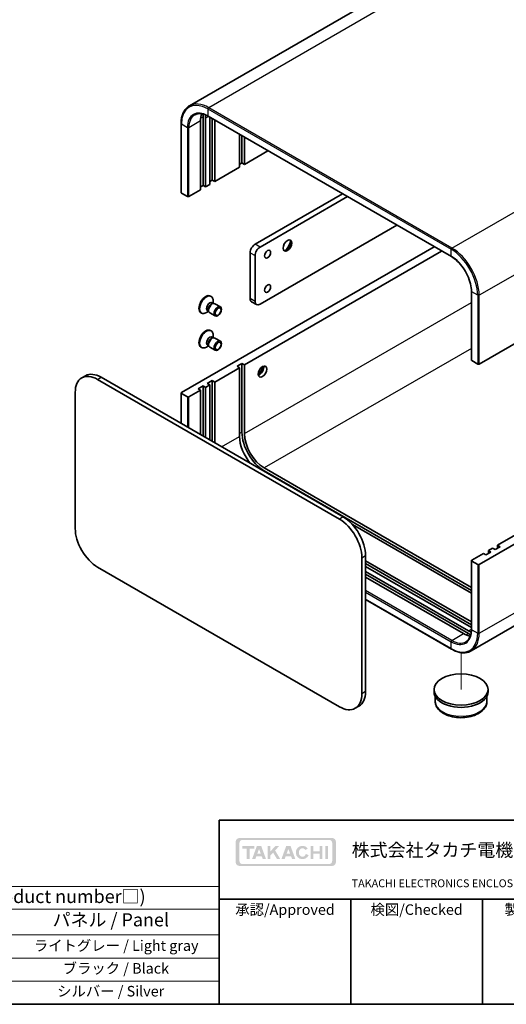
# Model space of a CAD drawing. Units: millimetres. Extents: x 22 to 2593, y 12 to 574.
# Drawn here: x 280 to 419, y 12 to 293 of the extents above; entities that cross this region are included whole.
import ezdxf

# ---------------------------------------------------------------- set-up
doc = ezdxf.new("R2010")
doc.units = ezdxf.units.MM
doc.header["$LTSCALE"] = 1.5
doc.linetypes.add('CHAIN', pattern=[0.35429999999999995, 0.2362, -0.0295, 0.0591, -0.0295])
for name, color, linetype, lineweight in [('Border (ISO)', 7, 'Continuous', 35), ('Hatch (ISO)', 1, 'Continuous', 18), ('Symbol (ISO)', 7, 'Continuous', 18), ('Title (ISO)', 7, 'Continuous', 35), ('Tweak Trail (ISO)', 7, 'Continuous', 18), ('Visible (ISO)', 7, 'Continuous', 35), ('Visible Narrow (ISO)', 7, 'Continuous', 25)]:
    doc.layers.add(name, color=color, linetype=linetype, lineweight=lineweight)
doc.styles.add('Note Text (TK)', font='txt')
doc.styles.add('Note Text (TK2)', font='txt')
doc.styles.add('文字スタイル67', font='arial.ttf')

# ---------------------------------------------------------------- blocks, each defined once
blk = doc.blocks.new('図面枠 tk図枠')
at = {"layer": 'Border (ISO)'}
blk.add_line((14.50000000000001, 8.000000000000007), (405.4999999999999, 8.000000000000007), dxfattribs=at)
blk = doc.blocks.new('表題欄 tk表題欄')
at = {"layer": 'Hatch (ISO)'}
h = blk.add_hatch(color=256, dxfattribs=at)
edge = h.paths.add_edge_path(flags=0)
edge.add_arc((95.57537688673352, 236.2990653650367), 0.5958259999999996, 269.9999999999897, 360)
edge.add_line((96.17120288673351, 236.2990653650368), (96.17120288673348, 239.7107813650365))
edge.add_arc((95.5753768867335, 239.7107813650366), 0.5958259999999996, 0, 90.0000000000068)
edge.add_line((95.57537688673342, 240.3066073650366), (79.13710888673356, 240.3066073650366))
edge.add_arc((79.13710888673353, 239.7107813650366), 0.5958259999999996, 89.99999999999744, 180)
edge.add_line((78.54128288673353, 239.7107813650365), (78.54128288673331, 236.2990653650368))
edge.add_arc((79.13710888673332, 236.2990653650365), 0.5958259999999996, 180, 270.0000000000231)
edge.add_line((79.13710888673356, 235.7032393650365), (95.57537688673342, 235.7032393650367))
edge = h.paths.add_edge_path()
edge.add_line((77.83935088673357, 239.9556413650366), (77.83935088673357, 236.0542053650368))
edge.add_arc((78.54128288673346, 236.0542053650367), 0.7019319999998935, 180, 270.0000000000087)
edge.add_line((78.54128288673357, 235.3522733650368), (96.17120288673352, 235.3522733650368))
edge.add_arc((96.17120288673351, 236.0542053650367), 0.7019319999998921, 270, 360)
edge.add_line((96.8731348867334, 236.0542053650368), (96.87313488673352, 239.9556413650366))
edge.add_arc((96.1712028867336, 239.9556413650367), 0.7019319999998921, 0, 90.00000000000873)
edge.add_line((96.17120288673348, 240.6575733650367), (78.54128288673357, 240.6575733650366))
edge.add_arc((78.54128288673357, 239.9556413650366), 0.7019319999999984, 90, 180)
for points in [[(79.07181288673355, 239.1476033650369), (79.07181288673355, 238.6578833650367), (79.92066088673353, 238.6578833650367), (79.92066088673353, 236.6581933650368), (80.50832488673353, 236.6581933650368), (80.50832488673353, 238.6578833650367), (81.35717288673355, 238.6578833650367), (81.35717288673355, 239.1476033650369)], [(85.68407849525303, 236.6581933650368), (84.9434673993943, 237.8918698287545), (84.41792288673358, 237.3246628822781), (84.41792288673358, 236.6581933650368), (83.89555488673355, 236.6581933650368), (83.89555488673355, 239.1476033650369), (84.41792288673358, 239.1476033650369), (84.41792288673358, 238.0993979968839), (85.38913556809511, 239.1476033650369), (86.10696490847272, 239.1476033650369), (85.31925422435492, 238.2974470774499), (86.30334488673353, 236.6581933650368)], [(92.09142939614459, 239.1476033650369), (92.09142939614459, 236.6581933650368), (92.60971639614465, 236.6581933650368), (92.60971639614465, 237.6580383650368), (93.76872039614462, 237.6580383650368), (93.76872039614462, 236.6581933650368), (94.28700739614459, 236.6581933650368), (94.28700739614459, 239.1476033650369), (93.76872039614462, 239.1476033650369), (93.76872039614462, 238.1477583650367), (92.60971639614465, 238.1477583650367), (92.60971639614465, 239.1476033650369)], [(94.84202339614467, 239.1476033650369), (94.84202339614467, 236.6581933650368), (95.36439139614473, 236.6581933650368), (95.36439139614473, 239.1476033650369)]]:
    blk.add_hatch(color=256, dxfattribs=at).paths.add_polyline_path(points)
h = blk.add_hatch(color=256, dxfattribs=at)
h.paths.add_polyline_path([(82.59020695886475, 237.7110913650368), (81.95242681460243, 237.7110913650368), (82.27131688673356, 238.5794973650367)], flags=0)
h.paths.add_polyline_path([(82.77903014574996, 237.1968853650368), (81.76360362771717, 237.1968853650368), (81.56578886050404, 236.6581933650368), (80.94907288673355, 236.6581933650368), (81.86321688673357, 239.1476033650369), (82.67941688673353, 239.1476033650369), (83.59356088673351, 236.6581933650368), (82.97684491296302, 236.6581933650368)])
h = blk.add_hatch(color=256, dxfattribs=at)
h.paths.add_polyline_path([(87.52707281460246, 237.7110913650368), (88.16485295886469, 237.7110913650368), (87.84596288673359, 238.5794973650367)], flags=0)
h.paths.add_polyline_path([(87.14043486050403, 236.6581933650368), (87.3382496277172, 237.1968853650368), (88.35367614574989, 237.1968853650368), (88.551490912963, 236.6581933650368), (89.16820688673343, 236.6581933650368), (88.25406288673352, 239.1476033650369), (87.43786288673356, 239.1476033650369), (86.52371888673358, 236.6581933650368)])
h = blk.add_hatch(color=256, dxfattribs=at)
edge = h.paths.add_edge_path()
edge.add_arc((90.52309888673334, 237.9028983650369), 1.273272000000011, 38.55054079078439, 336.5820184016556)
edge.add_line((91.69149139614446, 237.3968543650369), (91.17255542714857, 237.6216113977801))
edge.add_ellipse((90.52309888673352, 237.9028983650369), major_axis=(0, -0.7998759999999119), ratio=0.8673469387756529, start_angle=128.5505407907963, end_angle=426.582018401653, ccw=False)
edge.add_line((91.09381514418376, 238.3576891122095), (91.51887237036831, 238.6964075050431))
at = {"layer": 'Title (ISO)'}
for p, q in [((74.70882392282105, 244.052739026017), (255.7088239228211, 244.052739026017)), ((74.70882392282105, 209.052739026017), (74.70882392282105, 244.052739026017)), ((149.7088239228211, 244.052739026017), (149.7088239228211, 209.052739026017)), ((230.7088239228211, 244.052739026017), (230.7088239228211, 209.052739026017)), ((255.7088239228211, 244.052739026017), (255.7088239228211, 209.052739026017)), ((243.2088239228211, 239.552739026017), (251.2088239228211, 240.5527390260171)), ((243.2088239228211, 239.552739026017), (243.2088239228211, 235.552739026017)), ((251.2088239228211, 234.552739026017), (251.2088239228211, 240.5527390260171)), ((243.2088239228211, 235.552739026017), (251.2088239228211, 234.552739026017)), ((230.7088239228211, 231.052739026017), (255.7088239228211, 231.052739026017)), ((74.70882392282105, 229.052739026017), (230.7088239228211, 229.052739026017)), ((99.70882392282108, 229.052739026017), (99.70882392282108, 209.052739026017)), ((124.708823922821, 229.052739026017), (124.708823922821, 209.052739026017)), ((230.7088239228211, 220.052739026017), (255.7088239228211, 220.052739026017)), ((149.7088239228211, 216.052739026017), (230.7088239228211, 216.052739026017)), ((255.7088239228211, 209.052739026017), (74.70882392282105, 209.052739026017))]:
    blk.add_line(p, q, dxfattribs=at)
at = {"layer": 'Title (ISO)', "color": 4, "linetype": 'CHAIN', "lineweight": 18, "ltscale": 8.889559745788574}
blk.add_line((238.2088239228211, 241.552739026017), (238.2088239228211, 233.552739026017), dxfattribs=at)
at = {"layer": 'Title (ISO)', "color": 4, "linetype": 'CHAIN', "lineweight": 18, "ltscale": 20.00163269042969}
blk.add_line((252.2088239228211, 237.552739026017), (234.2088239228211, 237.552739026017), dxfattribs=at)
at = {"layer": 'Title (ISO)'}
for radius in [3, 2]:
    blk.add_circle((238.2088239228211, 237.552739026017), radius, dxfattribs=at)
at = {"layer": 'Title (ISO)', "color": 1, "char_height": 2.000000029802322, "line_spacing_factor": 1.5, "style": 'Note Text (TK)'}
for s, insert, attachment_point in [('\\fＭＳ Ｐゴシック|b0|i0;\\H2.0000;品名/Title', (151.708823922821, 242.052739026017), 4), ('\\fＭＳ Ｐゴシック|b0|i0;\\H2.0000;尺度/Scale', (232.7088239228211, 229.052739026017), 4), ('\\fＭＳ Ｐゴシック|b0|i0;\\H2.0000;検図/Checked', (112.208823922821, 227.052739026017), 5), ('\\fＭＳ Ｐゴシック|b0|i0;\\H2.0000;製図/Created', (137.2088239228211, 227.052739026017), 5), ('\\fＭＳ Ｐゴシック|b0|i0;\\H2.0000;承認/Approved', (87.20882392282108, 227.052739026017), 5), ('\\fＭＳ Ｐゴシック|b0|i0;\\H2.0000;作成日/Date', (151.708823922821, 212.552739026017), 4)]:
    blk.add_mtext(s, dxfattribs=dict(at, insert=insert, attachment_point=attachment_point))
at = {"layer": 'Title (ISO)', "color": 7, "line_spacing_factor": 1.5, "style": 'Note Text (TK)'}
for s, insert, char_height, attachment_point in [('株式会社タカチ電機工業', (99.87313488673345, 238.052739026017), 2.5, 4), ('\\fArial|b0|i0;\\H1.4986;TAKACHI ELECTRONICS ENCLOSURE CO., LTD.', (99.87313488673342, 232.052739026017), 1.49859994649887, 4), ('\\fＭＳ Ｐゴシック|b0|i0;\\H2.0000;/', (243.2088239228211, 214.552739026017), 2.000000029802322, 5)]:
    blk.add_mtext(s, dxfattribs=dict(at, insert=insert, char_height=char_height, attachment_point=attachment_point))
at = {"layer": 'Title (ISO)', "color": 7}
for tag, p, height, style in [('<品名>_001', (157.5099602864574, 235.7459208441988), 2.5, 'Note Text (TK)'), ('<Title>_001', (157.489178626233, 230.5527390111159), 2.000000029802322, '文字スタイル67'), ('<尺度>_001', (239.6434830137302, 222.302739026017), 2.5, 'Note Text (TK)'), ('<ページ_No.>_001', (237.9488807410029, 213.302739026017), 2.5, 'Note Text (TK)'), ('<総ページ数>_001', (246.7926307410029, 213.302739026017), 2.5, 'Note Text (TK)'), ('作成日_001', (175.6250171046392, 211.2814322078352), 2.5, 'Note Text (TK)')]:
    blk.add_attdef(tag, p, '', height=height, dxfattribs=dict(at, style=style))
blk = doc.blocks.new('テーブル1')
at = {"layer": 'Symbol (ISO)'}
for p, q in [((99.50000000000001, 30.38000008940697), (224.5, 30.38000008940697)), ((99.50000000000001, 30.38000008940697), (99.50000000000001, 26.10000008940698)), ((224.5, 30.38000008940697), (224.5, 26.10000008940698)), ((99.50000000000001, 26.10000008940698), (224.5, 26.10000008940698)), ((99.50000000000001, 26.10000008940698), (99.50000000000001, 21.20000008940697)), ((124.5, 26.10000008940698), (124.5, 21.20000008940697)), ((184.5, 26.10000008940698), (184.5, 21.20000008940697)), ((224.5, 26.10000008940698), (224.5, 21.20000008940697)), ((99.50000000000001, 21.20000008940697), (224.5, 21.20000008940697)), ((99.50000000000001, 21.20000008940697), (99.50000000000001, 8.000000000000005)), ((124.5, 21.20000008940697), (124.5, 8.000000000000005)), ((184.5, 21.20000008940697), (184.5, 8.000000000000005)), ((224.5, 21.20000008940697), (224.5, 8.000000000000005)), ((99.50000000000001, 16.80000005960465), (224.5, 16.80000005960465)), ((99.50000000000001, 12.40000002980233), (224.5, 12.40000002980233)), ((99.50000000000001, 8.000000000000005), (224.5, 8.000000000000005))]:
    blk.add_line(p, q, dxfattribs=at)
at = {"layer": 'Symbol (ISO)', "color": 7, "attachment_point": 7}
for s, insert, char_height, style in [('色仕様（型番末尾□） / Color type (End of product number□)', (113.6174384187673, 26.46368431463838), 2.5, 'Note Text (TK)'), ('記号 / Code', (102.3642697422473, 22.02719298526645), 2.5, 'Note Text (TK)'), ('上下カバー / Top ・ Bottom cover', (127.9664448758567, 21.85906433835626), 2.5, 'Note Text (TK)'), ('パネル / Panel', (192.836655489299, 22.03450297340751), 2.5, 'Note Text (TK)'), ('GG', (110.1697128822872, 17.97660828370135), 2.000000029802322, 'Note Text (TK2)'), ('ライトグレー / Light gray', (139.2734836943797, 17.53216383606195), 2.000000029802322, 'Note Text (TK2)'), ('ライトグレー / Light gray', (189.2734836943797, 17.53216383606195), 2.000000029802322, 'Note Text (TK2)'), ('BB', (110.311167901866, 13.60000008102507), 2.000000029802322, 'Note Text (TK2)'), ('ブラック / Black', (144.7482721764352, 13.20818719305098), 2.000000029802322, 'Note Text (TK2)'), ('ブラック / Black', (194.7482721764352, 13.20818719305098), 2.000000029802322, 'Note Text (TK2)'), ('DD', (110.2760801376028, 9.200000051222744), 2.000000029802322, 'Note Text (TK2)'), ('ブロンズ / Bronze ', (142.7833597618844, 8.854970788396898), 2.000000029802322, 'Note Text (TK2)'), ('シルバー / Silver', (193.7003838427714, 8.866666667908431), 2.000000029802322, 'Note Text (TK2)')]:
    blk.add_mtext(s, dxfattribs=dict(at, insert=insert, char_height=char_height, style=style))

msp = doc.modelspace()

# ---------------------------------------------------------------- linework, layer by layer
at = {"layer": 'Tweak Trail (ISO)'}
msp.add_line((405.6654600757932, 112.2645777135663), (405.6654600757932, 101.7410271139008), dxfattribs=at)
at = {"layer": 'Visible (ISO)'}
for p, q in [((440.9655213506177, 333.2319020805237), (328.2527004294822, 268.1571245805839)), ((332.1263548327531, 245.4444253569723), (332.1263548327531, 265.0403432992378)), ((332.8334616139397, 264.6320950087739), (332.8334616139397, 245.0361770665085)), ((333.6027004294821, 265.14795913952), (402.8991649857637, 225.1396266740614)), ((334.0355431419568, 245.730199160297), (334.0355431419568, 264.8980572829559)), ((334.7426499231433, 246.9549440316886), (334.7426499231433, 264.489808992492)), ((335.4497567043299, 264.0815607020282), (335.4497567043299, 246.5466957412247)), ((325.8866578707861, 262.9991018469184), (325.8866578707861, 243.403183904653)), ((331.4192480515665, 244.2196804855807), (331.4192480515665, 263.8155984278462)), ((342.5208245161953, 250.6291786458633), (342.5208245161953, 259.9990777973895)), ((343.2279312973819, 251.853923517255), (343.2279312973819, 259.5908295069257)), ((343.9350380785684, 259.1825812164619), (343.9350380785684, 251.4456752267911)), ((523.5401604999514, 259.6106410360684), (410.8273395788158, 194.5358635361287)), ((343.9350380785684, 251.4456752267911), (350.6353952123153, 255.3141282216265)), ((335.4497567043299, 246.5466957412247), (342.5208245161953, 250.6291786458634)), ((343.2279312973819, 251.853923517255), (342.5208245161953, 251.4456752267911)), ((343.9350380785684, 251.4456752267911), (343.2279312973819, 251.853923517255)), ((328.0958461799897, 242.3009135204005), (331.4192480515665, 244.2196804855807)), ((332.1263548327531, 245.4444253569723), (331.4192480515665, 245.0361770665085)), ((332.8334616139397, 245.0361770665085), (332.1263548327531, 245.4444253569723)), ((332.8334616139397, 245.0361770665085), (334.0355431419568, 245.730199160297)), ((334.7426499231433, 246.9549440316886), (334.0355431419568, 246.5466957412247)), ((335.4497567043299, 246.5466957412247), (334.7426499231433, 246.9549440316886)), ((327.6715821112779, 242.3009135204006), (325.9745258364301, 243.2807094175138)), ((346.9755972376706, 228.7062454479542), (371.8485986479117, 243.0666795077107)), ((373.2628122102848, 242.2501829267829), (348.3898108000437, 227.8897488670264)), ((348.3898108000437, 211.5598172484719), (387.4049478340158, 234.0852171175057)), ((398.011549551814, 227.9614927605477), (325.9745258364301, 186.3708977268513)), ((400.1328698953736, 226.7367478891561), (343.9350380785684, 194.2909145618503)), ((345.5613836752975, 213.1928104103274), (345.5613836752975, 226.256755705171)), ((346.9755972376706, 225.4402591242433), (346.9755972376706, 212.3763138293996)), ((334.2791722920583, 213.9005622798325), (334.4535713408033, 213.7998729420933)), ((408.618151269612, 195.6381339203811), (408.618151269612, 215.2340518626466)), ((334.7442172310161, 212.0116050248487), (335.1114376342199, 211.7995902262071)), ((334.9528958263785, 211.7906960774325), (335.2144009792779, 211.8053664395715)), ((335.0231149890662, 211.8505833291621), (335.0231149890662, 212.5409858804617)), ((335.5280052622027, 211.7361725553728), (337.0812625342613, 210.8393990512289)), ((347.3898108000437, 211.4607596027585), (345.9755972376706, 212.2772561836863)), ((331.5291722920583, 209.1374225590182), (331.7035713408032, 209.0367332212788)), ((333.6764774890662, 209.5181387597846), (333.0785713408033, 209.1729374841348)), ((333.3975797310161, 209.6791604554712), (333.7648001342198, 209.4671456568296)), ((333.693231789083, 209.6088939643695), (333.8112794592376, 209.3750886776686)), ((334.0280052622027, 209.1380963440194), (335.5812625342613, 208.2413228398756)), ((334.2791722920583, 204.1026033086998), (334.4535713408032, 204.0019139709605)), ((334.7442172310161, 202.213646053716), (335.1114376342199, 202.0016312550743)), ((335.0231149890662, 202.0526243580294), (335.0231149890662, 202.7430269093289)), ((410.8273395788158, 137.3811028711878), (523.5401604999514, 202.4558803711275)), ((331.5291722920583, 199.3394635878854), (331.7035713408032, 199.238774250146)), ((333.6764774890662, 199.7201797886518), (333.0785713408033, 199.374978513002)), ((333.3975797310161, 199.8812014843384), (333.7648001342198, 199.6691866856968)), ((333.693231789083, 199.8109349932367), (333.8112794592376, 199.5771297065358)), ((334.0280052622027, 199.3401373728866), (335.5812625342613, 198.4433638687428)), ((334.9528958263785, 201.9927371062998), (335.2144009792779, 202.0074074684388)), ((335.5280052622027, 201.93821358424), (337.0812625342613, 201.0414400800962)), ((341.8137177350088, 193.8826662713864), (343.2279312973819, 194.6991628523142)), ((342.5208245161953, 193.4744179809226), (341.8137177350088, 193.8826662713864)), ((343.2279312973819, 194.6991628523142), (343.2279312973819, 175.1032449100487)), ((343.2279312973819, 194.6991628523142), (343.9350380785684, 194.2909145618503)), ((343.9350380785684, 194.2909145618503), (343.9350380785684, 174.6949966195848)), ((408.7060192352561, 195.515659433242), (410.4030755101038, 194.5358635361287)), ((298.6349768041047, 191.1849138405251), (297.5743166323249, 190.5725414048293)), ((342.5208245161953, 193.4744179809226), (335.4497567043299, 189.3919350762839)), ((342.5208245161953, 173.8785000386571), (342.5208245161953, 193.4744179809226)), ((371.0172277980131, 150.3225736788922), (302.0743166323248, 190.1267819991189)), ((303.1349768041047, 190.7391544348147), (372.077887969793, 150.934946114588)), ((330.71214127038, 187.4731681111038), (332.1263548327531, 188.2896646920315)), ((332.1263548327531, 188.2896646920315), (332.1263548327531, 174.0009745257962)), ((332.1263548327531, 188.2896646920315), (332.8334616139397, 187.8814164015676)), ((334.0355431419568, 188.5754384953562), (332.8334616139397, 187.8814164015676)), ((333.3284363607702, 188.9836867858201), (334.7426499231433, 189.8001833667478)), ((334.0355431419568, 188.5754384953562), (333.3284363607702, 188.9836867858201)), ((334.0355431419568, 172.8987041415438), (334.0355431419568, 188.5754384953562)), ((334.7426499231433, 189.8001833667478), (334.7426499231433, 172.4904558510799)), ((334.7426499231433, 189.8001833667478), (335.4497567043299, 189.3919350762839)), ((335.4497567043299, 189.3919350762839), (335.4497567043299, 172.082207560616)), ((295.7103556016459, 186.4525473849441), (295.7103556016459, 147.6689597908771)), ((325.8866578707861, 186.2484232397121), (325.8866578707861, 177.6034652464495)), ((327.6715821112779, 185.1461528554597), (325.9745258364302, 186.125948752573)), ((331.4192480515666, 187.0649198206399), (328.0958461799898, 185.1461528554597)), ((331.4192480515666, 187.0649198206399), (330.71214127038, 187.4731681111038)), ((331.4192480515665, 174.4092228162601), (331.4192480515666, 187.0649198206399)), ((332.8334616139397, 187.8814164015676), (332.8334616139397, 173.5927262353323)), ((349.5918923280608, 164.8970376484521), (408.6181512696121, 130.8182111592896)), ((349.5918923280608, 164.0805410675244), (408.618151269612, 130.0017145783632)), ((408.618151269612, 129.1852179974355), (374.7008633795135, 148.7673732909659)), ((416.0599297595961, 142.8516299634035), (423.1309975714616, 146.9341128680422)), ((408.7060192352561, 138.6058477425794), (412.0294211068328, 140.5246147077595)), ((412.7365278880194, 140.1163664172957), (412.0294211068328, 140.5246147077595)), ((414.1507414503925, 140.9328629982234), (412.7365278880194, 140.1163664172957)), ((413.4436346692059, 141.3411112886872), (414.6457161972231, 142.0351333824758)), ((413.4436346692059, 141.3411112886872), (414.1507414503925, 140.9328629982234)), ((413.4436346692059, 140.5246147077596), (413.4436346692059, 141.3411112886872)), ((415.3528229784096, 141.6268850920119), (414.6457161972231, 142.0351333824758)), ((416.7670365407827, 142.4433816729396), (415.3528229784096, 141.6268850920119)), ((416.0599297595961, 142.8516299634035), (416.7670365407827, 142.4433816729396)), ((416.0599297595961, 142.0351333824758), (416.0599297595961, 142.8516299634035)), ((377.3811888286922, 100.5162822423009), (377.3811888286922, 139.2998698363679)), ((378.4418490004719, 139.9122422720637), (378.4418490004719, 101.1286546779967)), ((378.4418490004719, 138.442548426393), (408.6181512696121, 121.0202521881568)), ((378.4418490004719, 137.6260518454661), (408.618151269612, 120.2037556072305)), ((408.6181512696121, 138.4833732554402), (408.6181512696121, 118.8874553131748)), ((408.7060192352561, 138.360898768301), (410.4030755101038, 137.3811028711878)), ((302.0743166323249, 136.6462559483528), (371.0172277980132, 96.84204762812614)), ((408.618151269612, 119.3872590263028), (378.4418490004719, 136.8095552645384)), ((378.4418490004719, 135.4215110769604), (407.7867804197135, 118.4792070227109)), ((378.4418490004719, 134.6050144960335), (407.7867804197135, 117.6627104417832)), ((406.3725668573405, 117.6627104417832), (378.4418490004719, 133.7885179151058)), ((445.396691313512, 134.0235659266933), (408.5491649857637, 112.749636682396)), ((378.4418490004719, 127.4000330547268), (402.8991649857637, 113.2795950869628)), ((397.965460076154, 101.7410271136925), (397.965460076154, 101.0878298489503)), ((413.365460076154, 101.7410271136925), (413.365460076154, 101.0878298489503)), ((398.2944752394672, 98.36000462510265), (398.2787348337476, 99.83266847908652)), ((413.036444912841, 98.36000462510265), (413.0521853185604, 99.83266847908652)), ((376.5778879697931, 97.00866065811155), (375.5172277980132, 96.39628822241576))]:
    msp.add_line(p, q, dxfattribs=at)
for centre, major_axis, ratio, start_param, end_param in [((337.0761023010591, 260.5496121041352), (-4.000000000000066, 6.928203230275619), 0.577350269189626, 0.4365614678262997, 0.785398163397444), ((338.4903158634303, 261.3661086850641), (-4.499999999998791, 7.794228634057848), 0.577350269189626, 0.6842882353063722, 0.7853981633974616), ((338.4903158634325, 261.3661086850628), (4.000000000000669, -6.928203230275715), 0.577350269189626, 3.787620061933999, 3.926990816986954), ((326.1866578707861, 243.403183904653), (-0.2999999999999981, -3.7e-15), 0.5773502691896257, 0, 0.7853981633972298), ((327.8837141456338, 242.4233880075397), (0.2999999999999669, 1.8e-14), 0.5773502691896254, 3.926990816986759, 5.497787143781679), ((346.9755972376706, 227.0732522860987), (-0.9999999999998966, -1.732050807568926), 0.5773502691896276, 3.926990816986993, 5.4977871437819), ((348.3898108000437, 226.256755705171), (1.000000000000101, 1.732050807568804), 0.577350269189628, 0.7853981633976597, 2.356194490192567), ((355.9912086977992, 228.4000592301062), (0.8749999999999992, 1.515544456622756), 0.5773502691896276, 3.242780496373355, 6.181997464396036), ((354.7537718307227, 229.114493738418), (1.74999999999983, 3.031088913245638), 0.5773502691896276, 4.225694025309834, 5.199083935459361), ((332.9041722920583, 211.5189924194254), (1.375, 2.381569860407207), 0.5773502691896255, 1.78e-14, 3.14159265358981), ((333.0785713408033, 211.418303081686), (1.374999999999999, 2.381569860407206), 0.5773502691896255, 5.497787143782152, 10.21017612416683), ((334.0708984810161, 210.84538274016), (0.6733187499999977, 1.166222284688771), 0.5773502691896258, 0, 3.141592653589778), ((334.5611179347433, 210.5623544065887), (0.6733187500000014, 1.166222284688769), 0.5773502691896257, 0.3613671239067184, 2.780225529683151), ((334.7780052622027, 210.4371344496961), (0.7499999999999969, 1.29903810567666), 0.5773502691896255, 0, 3.141592632516339), ((346.9755972376706, 214.0093069912551), (-1.000000000000007, -1.732050807568879), 0.5773502691896276, 5.497787143782141, 6.283185307179589), ((348.3898108000437, 213.1928104103274), (-1.000000000000003, -1.732050807568873), 0.5773502691896275, 5.49778714378214, 7.068583470577036), ((332.9041722920583, 201.7210334482926), (1.374999999999998, 2.381569860407207), 0.5773502691896254, 1.46e-14, 3.141592653589807), ((333.0785713408033, 201.6203441105533), (1.374999999999999, 2.381569860407206), 0.5773502691896255, 5.497787143782152, 10.21017612416683), ((334.0708984810161, 201.0474237690272), (0.6733187500000011, 1.166222284688769), 0.5773502691896253, 9e-16, 3.141592653589794), ((334.7780052622027, 200.6391754785633), (0.7499999999999984, 1.299038105676659), 0.5773502691896255, 0, 3.141592653589771), ((334.5611179347433, 200.7643954354559), (0.6733187500000011, 1.166222284688769), 0.5773502691896254, 0.3613671239067178, 2.780225529683151), ((346.9755972376706, 193.5968924680617), (1.749999999999833, 3.031088913245664), 0.577350269189626, 4.298219205551199, 5.126558755218074), ((348.2130341047471, 192.8824579597499), (-0.8750000000000921, -1.515544456622718), 0.5773502691896258, 0.5294703357758745, 2.612122317814682), ((408.918151269612, 195.6381339203811), (-0.2999999999999164, 2.89e-14), 0.5773502691896258, 6.562e-13, 0.7853981633981376), ((410.6152075444598, 194.6583380232679), (0.2999999999999936, 1.79e-14), 0.5773502691896257, 3.926990816986759, 5.497787143781806), ((302.0743166323248, 182.7783127707694), (-4.499999999999992, 7.79422863405996), 0.5773502691896248, 5.497787143782138, 7.068583470577037), ((303.1349768041047, 183.3906852064652), (-4.500000000000001, 7.794228634059973), 0.5773502691896248, 5.497787143782138, 6.283185307179587), ((326.1866578707861, 186.2484232397121), (-0.2999999999999758, 0), 0.5773502691896258, 5.497787143782087, 7.068583470577085), ((327.8837141456338, 185.2686273425988), (-0.2999999999999758, 1.79e-14), 0.5773502691896255, 0.7853981633976713, 2.3561944901927), ((349.5918923280608, 171.4290102958739), (4.500000000000467, -7.794228634059679), 0.577350269189626, 3.926990816987, 5.49778714378189), ((349.5918923280608, 171.4290102958739), (4.000000000000297, -6.928203230275327), 0.577350269189616, 3.926990816987007, 5.497787143781891), ((348.1776787656877, 170.6125137149462), (-4.000000000000007, 6.928203230275522), 0.577350269189626, 0.7853981633974492, 1.905167678396093), ((371.0172277980131, 142.9741044505427), (4.499999999999528, -7.794228634060226), 0.5773502691896246, 0.7853981633976952, 2.356194490192583), ((372.077887969793, 143.5864768862385), (-4.500000000000458, 7.794228634059693), 0.5773502691896246, 3.926990816987002, 5.497787143781899), ((302.0743166323249, 143.9947251767023), (-4.49999999999952, 7.794228634060211), 0.577350269189625, 0.7853981633976872, 2.356194490192585), ((408.918151269612, 138.4833732554402), (-0.2999999999999758, 0), 0.5773502691896258, 5.497787143782087, 7.068583470577085), ((410.6152075444598, 137.5035773583269), (-0.2999999999999669, 1.79e-14), 0.5773502691896257, 0.7853981633979048, 2.356194490192935), ((407.7867804197136, 125.0111796701329), (4.00000000000004, -6.92820323027577), 0.5773502691896154, 5.497787143782142, 5.637157898835094), ((406.3725668573406, 124.194683089205), (-3.999999999999564, 6.928203230275711), 0.5773502691896258, 2.356194490192667, 2.705031185763923), ((407.7867804197135, 125.0111796701333), (4.500000000000325, -7.794228634060508), 0.577350269189626, 5.497787143782145, 5.598897071873203), ((372.0778879697931, 104.8028892921714), (4.499999999999976, -7.794228634059929), 0.5773502691896248, 0, 0.7853981633974483), ((405.665460076154, 101.0878298489503), (7.700000000000001, -5.8e-15), 0.5773502691896257, 3.141592653589799, 6.283185307179593), ((371.0172277980133, 104.1905168564756), (4.499999999999979, -7.794228634059934), 0.5773502691896248, 5.497787143782138, 7.068583470577039)]:
    msp.add_ellipse(centre, major_axis=major_axis, ratio=ratio, start_param=start_param, end_param=end_param, dxfattribs=at)
for centre, major_axis, ratio in [((356.1679853930958, 228.2979971574903), (0.8750000000000929, 1.515544456622709), 0.5773502691896276), ((350.5111311436034, 225.8485074147071), (0.6147500000000651, 1.064778233952926), 0.5773502691896276), ((350.5111311436033, 216.0505484435744), (0.6147500000000651, 1.064778233952926), 0.5773502691896276), ((336.3312625342614, 209.5403609455523), (0.75, 1.299038105676659), 0.5773502691896255), ((336.4397061979911, 209.4777509671061), (0.596637500000062, 1.03340646370084), 0.5773502691896257), ((336.3312625342614, 199.7424019744195), (0.7499999999999999, 1.299038105676658), 0.5773502691896253), ((336.4397061979911, 199.6797919959732), (0.5966375000000613, 1.033406463700841), 0.5773502691896252), ((349.0969175812303, 192.3721475966701), (0.8750000000000904, 1.515544456622715), 0.5773502691896255), ((405.665460076154, 101.7410271136925), (-7.699999999999997, 4e-16), 0.577350269189626)]:
    msp.add_ellipse(centre, major_axis=major_axis, ratio=ratio, dxfattribs=at)
for points, knots in [([(328.2527004294822, 268.1571245805839), (327.9490131396351, 267.9817906420413), (327.669340823072, 267.7649894345322), (327.1671677457771, 267.2568110324144), (326.9446555095509, 266.9655367951282), (326.5616744842839, 266.3187288972107), (326.4011420110634, 265.9632157351459), (326.1440322721114, 265.1979407923463), (326.0474256248556, 264.7881587631995), (325.9187392822778, 263.9242690714996), (325.8866578707861, 263.470148114908), (325.8866578707861, 262.9991018469184)], [2.356194490192344, 2.356194490192344, 2.356194490192344, 2.356194490192344, 2.513274122871833, 2.513274122871833, 2.670353755551322, 2.670353755551322, 2.827433388230812, 2.827433388230812, 2.984513020910301, 2.984513020910301, 3.141592653589791, 3.141592653589791, 3.141592653589791, 3.141592653589791]), ([(329.7527004294821, 265.5590483692306), (329.9464319764535, 265.6708993300251), (330.1554015751514, 265.7564734536043), (330.6024361009284, 265.8734126693972), (330.8405729182474, 265.904713327278), (331.3424989346154, 265.9102340324421), (331.6062613391058, 265.8843885385849), (332.1530126386184, 265.7738543866011), (332.4359557462464, 265.6891531490968), (333.0130536534831, 265.4615089902688), (333.3071819987105, 265.3185767850764), (333.6027004294821, 265.1479591395199)], [3.92699081698724, 3.92699081698724, 3.92699081698724, 3.92699081698724, 4.084070449666729, 4.084070449666729, 4.241150082346218, 4.241150082346218, 4.398229715025706, 4.398229715025706, 4.555309347705195, 4.555309347705195, 4.712388980384686, 4.712388980384686, 4.712388980384686, 4.712388980384686]), ([(408.6181512696121, 215.2340518626465), (408.6181512696121, 215.9153902355255), (408.5246122850118, 216.6568753314874), (408.1555681007345, 218.1837829144714), (407.879916065208, 218.9690026882483), (407.173375583204, 220.5010667440727), (406.7426242430608, 221.2476692397071), (405.7698181357062, 222.6263389613601), (405.227904192203, 223.2581665734486), (404.0894967865336, 224.3432972854318), (403.4931617871222, 224.7963258706247), (402.9011260451572, 225.1384941608468), (402.9001455078208, 225.1390605693878), (402.8991649857637, 225.1396266740614)], [0, 0, 0, 0, 0.3136380794412417, 0.3136380794412417, 0.6277973448002204, 0.6277973448002204, 0.9419566101591988, 0.9419566101591988, 1.256115875518177, 1.256115875518177, 1.570275140877156, 1.570275140877156, 1.570796326794893, 1.570796326794893, 1.570796326794893, 1.570796326794893]), ([(408.6181512696121, 118.8874553131748), (408.6181512696121, 118.5462200220617), (408.5948700177139, 118.2200313005256), (408.5034666886637, 117.6064277729737), (408.4353485582605, 117.3190412351901), (408.2576982921079, 116.7902736442681), (408.1481999441164, 116.5489259544875), (407.8924558650136, 116.1170056260746), (407.746280291474, 115.9264234216404), (407.4214906970103, 115.5977497738452), (407.2428965327351, 115.4595638545438), (407.0491649857638, 115.3477128937493)], [3e-16, 3e-16, 3e-16, 3e-16, 0.1570796326794899, 0.1570796326794899, 0.3141592653589795, 0.3141592653589795, 0.4712388980384691, 0.4712388980384691, 0.6283185307179587, 0.6283185307179587, 0.7853981633974482, 0.7853981633974482, 0.7853981633974482, 0.7853981633974482]), ([(402.8991649857637, 113.2795950869628), (403.3071030202005, 113.0440719529681), (403.7164240107456, 112.8447947920134), (404.5289176011141, 112.5242955879559), (404.9321025719974, 112.4030683840804), (405.7234049828176, 112.2430944781735), (406.1115546491557, 112.2043630970823), (406.8631972327541, 112.2126304451724), (407.2267042398251, 112.2596945757539), (407.9178861843612, 112.440500016729), (408.2454776959167, 112.5743027438534), (408.5491649857637, 112.749636682396)], [4.712388980384692, 4.712388980384692, 4.712388980384692, 4.712388980384692, 4.869468613064181, 4.869468613064181, 5.026548245743669, 5.026548245743669, 5.183627878423158, 5.183627878423158, 5.340707511102647, 5.340707511102647, 5.497787143782137, 5.497787143782137, 5.497787143782137, 5.497787143782137]), ([(398.2944752394672, 98.36000462510265), (398.2994157174019, 97.8977761790541), (398.4096143055019, 97.43875448764045), (398.8218689543371, 96.55289203008081), (399.138767290324, 96.133038244373), (399.9753021542765, 95.3355478256069), (400.5202708278942, 94.97332990957803), (401.7717662179708, 94.36642694163811), (402.48569820617, 94.12844946548682), (403.9871584098387, 93.80678329619334), (404.7738710144835, 93.722190531545), (406.3463339218253, 93.70872800208095), (407.1317271507306, 93.77895067324432), (408.6356482233592, 94.07021449354524), (409.3536264535144, 94.29170024518788), (410.6574363493178, 94.88053687037949), (411.2427912731139, 95.24883941255311), (412.1891010817178, 96.11325949723998), (412.5595584254301, 96.6070569233102), (412.9448754328365, 97.54062612112527), (413.0320547973778, 97.94926779451703), (413.036444912841, 98.36000462510263)], [3.933161683544546, 3.933161683544546, 3.933161683544546, 3.933161683544546, 4.18947383575586, 4.18947383575586, 4.471530115792086, 4.471530115792086, 4.799159810125912, 4.799159810125912, 5.142469142063338, 5.142469142063338, 5.482959400629539, 5.482959400629539, 5.821437549102737, 5.821437549102737, 6.161605898265062, 6.161605898265062, 6.504934261039921, 6.504934261039921, 6.834653274320678, 6.834653274320678, 7.062412604019727, 7.062412604019727, 7.062412604019727, 7.062412604019727])]:
    msp.add_open_spline(points, degree=3, knots=knots, dxfattribs=at)
at = {"layer": 'Visible Narrow (ISO)'}
for p, q in [((446.4655213506177, 332.6870850290999), (333.7527004294821, 267.6123075291601)), ((403.0491649857638, 227.6039750637016), (515.7619859068994, 292.6787525636413)), ((523.5401604999514, 279.2065589783339), (410.8273395788158, 214.1317814783941)), ((333.5405683951261, 267.2448840677426), (402.8370329514078, 227.2365516022841)), ((333.5405683951261, 267.2448840677426), (333.5405683951261, 265.2852922735161)), ((403.0491649857638, 227.6039750637016), (333.7527004294821, 267.6123075291601)), ((332.1263548327531, 265.0403432992378), (331.4702818570113, 264.6615593900853)), ((333.6648324638381, 265.1120871927592), (332.8334616139397, 264.6320950087739)), ((402.8370329514078, 225.2769598080575), (333.5405683951261, 265.2852922735161)), ((325.9745258364301, 243.2807094175138), (325.9745258364301, 262.8766273597793)), ((327.6715821112779, 261.896831462666), (325.9745258364301, 262.8766273597793)), ((327.6715821112779, 261.896831462666), (327.6715821112779, 242.3009135204006)), ((331.4192480515665, 263.8155984278462), (328.0958461799898, 261.896831462666)), ((328.0958461799897, 242.3009135204005), (328.0958461799897, 261.896831462666)), ((348.3898108000437, 227.8897488670264), (346.9755972376706, 228.7062454479542)), ((345.5613836752975, 226.256755705171), (346.9755972376706, 225.4402591242433)), ((402.8370329514078, 225.2769598080575), (402.8370329514078, 227.2365516022841)), ((408.7060192352561, 195.515659433242), (408.7060192352561, 215.1115773755074)), ((410.4030755101038, 214.1317814783941), (408.7060192352561, 215.1115773755074)), ((410.4030755101038, 214.1317814783941), (410.4030755101038, 194.5358635361287)), ((410.8273395788158, 194.5358635361287), (410.8273395788158, 214.1317814783941)), ((343.9350380785684, 174.6949966195848), (408.618151269612, 212.0398094324569)), ((346.9755972376706, 212.3763138293996), (345.5613836752975, 213.1928104103274)), ((408.6181512696121, 198.9758641376133), (349.5918923280608, 164.8970376484521)), ((302.0743166323248, 190.1267819991189), (303.1349768041047, 190.7391544348147)), ((325.9745258364302, 177.5527346528318), (325.9745258364302, 186.125948752573)), ((327.6715821112779, 185.1461528554597), (327.6715821112779, 176.5729387557185)), ((328.0958461799898, 176.3279897814402), (328.0958461799898, 185.1461528554597)), ((343.2279312973819, 175.1032449100487), (342.5208245161953, 174.6949966195848)), ((337.4296556916522, 170.9391123473173), (342.5208245161953, 173.8785000386571)), ((349.5918923280608, 164.0805410675244), (349.4504709718234, 163.9988914094316)), ((372.077887969793, 150.934946114588), (371.0172277980131, 150.3225736788922)), ((377.3811888286921, 139.2998698363679), (378.4418490004719, 139.9122422720637)), ((408.7060192352561, 118.7649808260356), (408.7060192352561, 138.360898768301)), ((410.4030755101038, 137.3811028711878), (410.4030755101038, 117.7851849289224)), ((410.8273395788158, 117.7851849289223), (410.8273395788158, 137.3811028711878)), ((410.8273395788158, 117.7851849289223), (443.056333041414, 136.3926029802641)), ((403.0491649857638, 115.743943476603), (378.4418490004719, 129.9509839847455)), ((378.4418490004719, 129.4610860361888), (402.8370329514078, 115.3765200151855)), ((402.8370329514078, 113.416928220959), (378.4418490004719, 127.5014942419623)), ((407.7867804197135, 118.4792070227109), (408.618151269612, 118.9591992066962)), ((408.7060192352561, 118.7649808260356), (410.4030755101038, 117.7851849289224)), ((402.8370329514078, 113.416928220959), (402.8370329514078, 115.3765200151855)), ((403.0491649857638, 115.743943476603), (406.3725668573405, 117.6627104417832)), ((407.7867804197135, 117.6627104417832), (407.1307074439718, 117.2839265326306)), ((378.4418490004719, 101.1286546779967), (377.3811888286922, 100.5162822423009))]:
    msp.add_line(p, q, dxfattribs=at)
for centre, major_axis, ratio, start_param, end_param in [((333.5405683951262, 258.508370651816), (-5.349999999999996, 9.266471820493487), 0.577350269189626, 5.497787143782137, 7.06858347057703), ((333.7527004294821, 258.6308451389551), (-5.500000000000007, 9.526279441628837), 0.577350269189626, 5.497787143782138, 6.283185307179587), ((333.7527004294821, 267.3673585548818), (-0.1499999999999889, -0.259807621135348), 0.5773502691896257, 3.926990816987069, 5.497787143781781), ((333.5405683951261, 258.508370651816), (-4.149999999999987, 7.188010851410818), 0.577350269189626, 5.497787143782137, 7.06858347057704), ((333.7527004294821, 258.6308451389551), (-3.999999999999971, 6.928203230275459), 0.5773502691896261, 0, 0.785398163397451), ((333.7527004294821, 265.4077667606553), (-0.1500000000000279, -0.2598076211353798), 0.577350269189626, 5.497787143782044, 6.283185307179588), ((326.1866578707861, 262.9991018469184), (-0.2999999999999918, 1.81e-14), 0.5773502691896032, 1.259e-13, 0.7853981633977075), ((327.8837141456338, 262.0193059498052), (0.3000000000000024, 9.5e-15), 0.5773502691896444, 3.926990816986901, 5.497787143781854), ((403.0491649857638, 227.3590260894232), (-0.1499999999999863, -0.2598076211353436), 0.5773502691896258, 3.926990816987069, 5.497787143781891), ((403.0491649857637, 218.6225126734966), (-5.500000000000567, 9.52627944162849), 0.577350269189626, 3.926990816987, 5.49778714378189), ((402.8370329514078, 218.5000381863575), (5.349999999999442, -9.266471820493805), 0.5773502691896258, 0.785398163397689, 2.356194490192587), ((402.8370329514078, 218.5000381863575), (-4.150000000000419, 7.188010851410577), 0.577350269189626, 3.926990816986995, 5.497787143781892), ((403.0491649857638, 225.3994342951967), (-0.1500000000000145, -0.2598076211353568), 0.5773502691896258, 5.497787143782171, 6.283185307179511), ((408.918151269612, 215.2340518626465), (-0.299999999999958, 2.13e-14), 0.5773502691896306, 0, 0.7853981633974679), ((410.6152075444598, 214.2542559655333), (-0.3000000000000024, 9.3e-15), 0.5773502691896444, 0.7853981633977308, 2.356194490192809), ((402.8370329514078, 122.1534416368857), (4.149999999999989, -7.188010851410823), 0.5773502691896257, 5.497787143782137, 7.068583470577038), ((408.9181512696121, 118.8874553131748), (-0.3000000000000467, -2.15e-14), 0.577350269189621, 0, 0.785398163397403), ((402.8370329514078, 122.1534416368857), (5.350000000000004, -9.266471820493495), 0.577350269189626, 5.497787143782137, 7.06858347057703), ((403.0491649857638, 115.4989945023247), (0.1500000000000076, 0.2598076211353199), 0.5773502691896722, 0.7853981633975593, 2.356194490192514), ((403.0491649857637, 122.2759161240248), (3.999999999999999, -6.928203230275506), 0.577350269189626, 5.497787143782137, 6.283185307179582), ((403.0491649857636, 122.2759161240249), (5.500000000000044, -9.526279441628876), 0.5773502691896258, 0, 0.7853981633974394), ((410.6152075444598, 117.9076594160615), (-0.3000000000000024, 2.64e-14), 0.5773502691896069, 0.7853981633977744, 2.356194490192663), ((403.0491649857637, 113.5394027080982), (-0.1499999999999834, -0.259807621135326), 0.577350269189626, 5.497787143781842, 6.28318530717946), ((405.665460076154, 98.3862659454911), (7.371125180968928, -1e-16), 0.5773502691896257, 3.147763520147084, 6.277014440622278)]:
    msp.add_ellipse(centre, major_axis=major_axis, ratio=ratio, start_param=start_param, end_param=end_param, dxfattribs=at)

# ---------------------------------------------------------------- block references
at = {"xscale": 1.5, "yscale": 1.5, "zscale": 1.5}
for name in ['図面枠 tk図枠', 'テーブル1']:
    msp.add_blockref(name, (0, 0), dxfattribs=at)
msp.add_blockref('表題欄 tk表題欄', (224.6867641157683, -301.5791085390255), dxfattribs=at).add_auto_attribs({'<品名>_001': 'ユニバーサルアルミサッシケース', '<尺度>_001': '1:1.5', '作成日_001': '2019/03/06', '<Title>_001': 'UNIVERSAL ALUMINIUM CASE', '<ページ_No.>_001': '1', '<総ページ数>_001': '4'})

doc.saveas('drawing.dxf')
